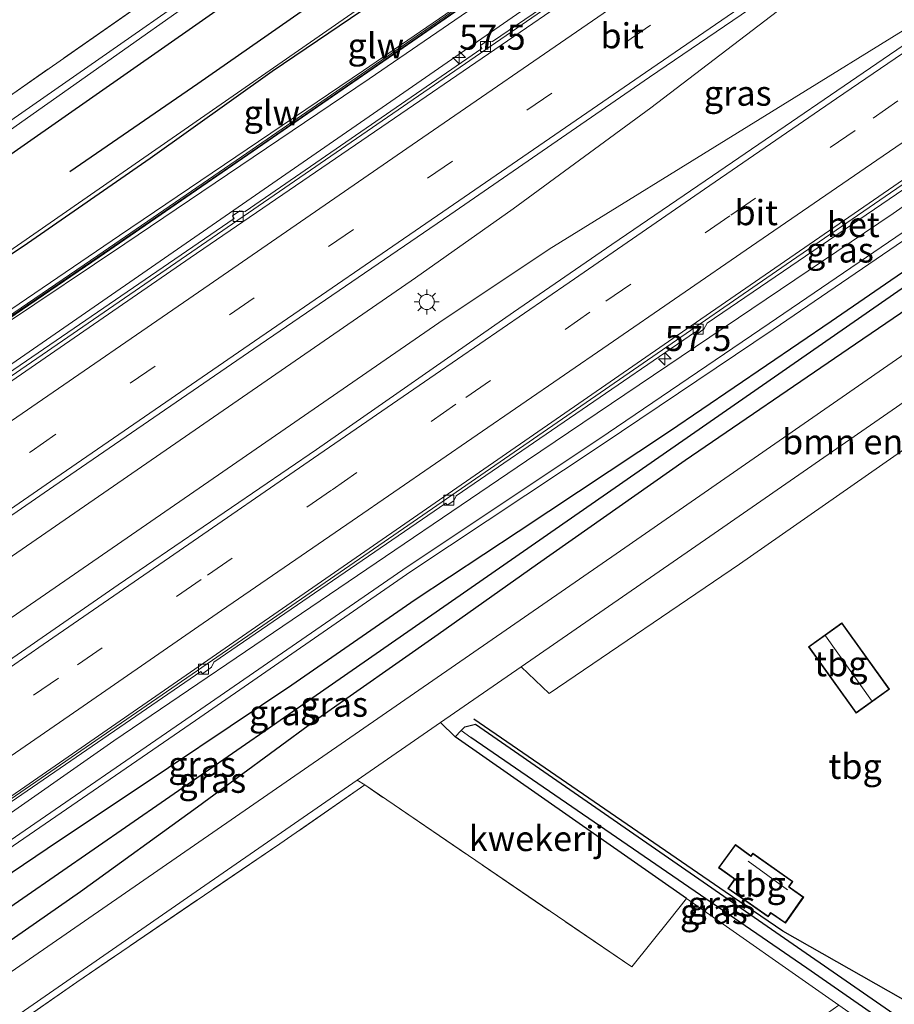
# Model space of a CAD drawing. Units: metres. Extents: x 109996 to 120000, y 393749 to 400001.
# Drawn here: x 115118 to 115205, y 395035 to 395133 of the extents above; entities that cross this region are included whole.
import ezdxf
from ezdxf.enums import TextEntityAlignment as Align

# ---------------------------------------------------------------- set-up
doc = ezdxf.new("R2010")
doc.units = ezdxf.units.M
doc.linetypes.add('IE-TERREINAFSCHEIDING', pattern=[10, 8, -2])
doc.linetypes.add('VW-3-9_STREEP', pattern=[12, 3, -9])
doc.layers.get('0').update_dxf_attribs({"lineweight": 25})
for name, color, linetype, lineweight in [('B-ME-AM-KILOMETR-S-B1', 7, 'Continuous', 18), ('B-ME-BV-GELEIDECONSTRUCTIE-GELEIDERAIL-L-B1', 213, 'BV-GELEIDERAIL', 18), ('B-ME-GR-BOMENSTRUIKEN-GV-B6', 93, 'Continuous', 18), ('B-ME-GW-KRUINLIJN-L-B1', 93, 'Continuous', 18), ('B-ME-GW-TEENLIJN-L-B1', 93, 'Continuous', 18), ('B-ME-IE-GRASLAND-GV-B6', 93, 'Continuous', 18), ('B-ME-IE-GRONDWERKLIJN-GROND_INGERICHT-GV-B6', 253, 'Continuous', 18), ('B-ME-IE-HULPGEOMETRIE-L-B1', 53, 'Continuous', 18), ('B-ME-IE-MEUBILAIR_WEGMEUBILAIR-LICHTMAST-S-B1', 8, 'Continuous', 18), ('B-ME-IE-TERREINAFSCHEIDING-RASTERHEKWERK-L-B1', 8, 'IE-TERREINAFSCHEIDING', 18), ('B-ME-KG-KADASTRAAL-DAKRAND-L-B1', 13, 'Continuous', 18), ('B-ME-KG-KADASTRAAL-NOKLIJN-L-B1', 13, 'Continuous', 18), ('B-ME-KW-GELUIDSWERING-GV-B6', 8, 'Continuous', 18), ('B-ME-KW-SCHERM-L-B1', 8, 'Continuous', 18), ('B-ME-OG-WATER-GV-B6', 153, 'Continuous', 18), ('B-ME-VH-VERH_SOORT-BETON-OVERIG-GV-B6', 8, 'IE-TERREINAFSCHEIDING-NATUURLIJK-HOUTWAL', 18), ('B-ME-VH-VERH_SOORT-BITUMEN-GV-B6', 8, 'IE-TERREINAFSCHEIDING-NATUURLIJK-HOUTWAL', 18), ('B-ME-VV-KOLK-S-B1', 8, 'Continuous', 18), ('B-ME-VW-MARKERING-39STREEP-015-L-B1', 255, 'VW-3-9_STREEP', 18), ('B-ME-VW-MARKERING-STREEP-015-L-B1', 7, 'Continuous', 18)]:
    doc.layers.add(name, color=color, linetype=linetype, lineweight=lineweight)
for name, color, linetype in [('B-ME-GR-BOMENRIJ-L-B1', 10, 'Continuous'), ('B-ME-GW-INSTEEKWATERGANG-L-B1', 10, 'Continuous'), ('B-ME-GW-WATERGANG-GREPPEL-L-B1', 10, 'Continuous')]:
    doc.layers.add(name, color=color, linetype=linetype)
doc.styles.add('NLCS-ISO', font='NLCS-ISO.TTF')
doc.linetypes.add('BV-GELEIDERAIL', pattern='A,10,-3,[108,NLCS.SHX,S=1,R=0,X=0,Y=0],-3', length=16)
doc.linetypes.add('IE-TERREINAFSCHEIDING-NATUURLIJK-HOUTWAL', pattern='A,7,-1.5,[67,NLCS.SHX,S=0.75,R=45,X=0,Y=0],-1.5,7,-1.5,[70,NLCS.SHX,S=0.75,R=0,X=0,Y=0],-1.5', length=20)

# ---------------------------------------------------------------- blocks, each defined once
blk = doc.blocks.new('hecto')
for p, q in [((0, 0.625), (-0.625, 0)), ((0, -0.625), (0, 0.625)), ((-0.625, 0), (0.625, 0)), ((0.625, 0), (0, -0.625))]:
    blk.add_line(p, q)
blk = doc.blocks.new('lantaarnpaal')
for p, q in [((0, 0.75), (0, 1.25)), ((-0.75, 0), (-1.25, 0)), ((-0.884, 0.884), (-0.53, 0.53)), ((0.53, 0.53), (0.884, 0.884)), ((0.75, 0), (1.25, 0)), ((-0.53, -0.53), (-0.884, -0.884)), ((0, -0.75), (0, -1.25)), ((0.53, -0.53), (0.884, -0.884))]:
    blk.add_line(p, q)
blk.add_circle((0, 0), 0.75)
blk = doc.blocks.new('kolk')
blk.add_lwpolyline([(-0.5, -0.5), (0.5, -0.5), (0.5, 0.5), (-0.5, 0.5)], close=True)

msp = doc.modelspace()

# ---------------------------------------------------------------- linework, layer by layer
at = {"layer": 'B-ME-BV-GELEIDECONSTRUCTIE-GELEIDERAIL-L-B1'}
for points in [[(115223.915, 395170.544, 6.301), (115175.51, 395137.44, 6.15), (115044.862, 395047.559, 5.713), (115027.614, 395035.554, 5.659)], [(115230.327, 395160.341, 6.441), (115214.247, 395149.381, 6.387), (115204.663, 395142.153, 6.344), (115180.68, 395123.825, 6.254), (115166.945, 395113.762, 6.168), (115157.22, 395106.888, 6.157), (115106.952, 395072.257, 6.025), (115057.002, 395037.752, 5.846), (115035.72, 395022.99, 5.8)], [(115236.063, 395151.213, 6.475), (115220.036, 395140.31, 6.428), (115210.337, 395134.323, 6.381), (115170.535, 395109.751, 6.168), (115159.532, 395102.407, 6.156), (115109.281, 395067.765, 6.022), (115060.542, 395034.005, 5.894), (115038.48, 395018.712, 5.808)], [(115046.538, 395006.223, 5.573), (115084.461, 395032.518, 5.72), (115117.336, 395055.298, 5.772), (115141.479, 395071.898, 5.771), (115165.64, 395088.575, 5.895), (115194.161, 395108.229, 6.051), (115218.329, 395124.825, 6.171), (115231.537, 395133.796, 6.142), (115242.333, 395141.235, 6.191)]]:
    msp.add_polyline3d(points, dxfattribs=at)
at = {"layer": 'B-ME-GR-BOMENRIJ-L-B1'}
for points in [[(115190.952, 395161.057, 5.956), (115178.701, 395152.319, 5.615), (115167.098, 395144.271, 5.63), (115155.256, 395135.812, 5.654), (115142.928, 395127.437, 5.638), (115130.76, 395118.773, 5.728), (115118.557, 395110.304, 5.846), (115106.326, 395102.119, 5.761)], [(115122.771, 395117.474, 5.551), (115135.526, 395126.269, 5.486), (115147.669, 395134.766, 5.33), (115159.725, 395143.401, 5.341), (115171.548, 395151.719, 5.263)], [(115219.798, 395023.965, 5.563), (115212.98, 395029.056, 5.539), (115207.05, 395034.292, 5.533), (115193.833, 395041.791, 5.602), (115188.075, 395045.731, 5.602), (115163.025, 395062.934, 5.602)]]:
    msp.add_polyline3d(points, dxfattribs=at)
at = {"layer": 'B-ME-GR-BOMENSTRUIKEN-GV-B6'}
msp.add_polyline3d([(115226.962, 395104.52, 5.457), (115220.266, 395099.832, 5.556), (115189.502, 395078.376, 5.433), (115170.546, 395065.467, 5.376), (115167.726, 395068.13, 5.523), (115186.545, 395081.134, 5.412), (115224.077, 395107.124, 5.439), (115225.648, 395106.007, 5.455), (115226.962, 395104.52, 5.457)], dxfattribs=at)
at = {"layer": 'B-ME-GW-INSTEEKWATERGANG-L-B1'}
for p, q in [((115161.164, 395061.169, 5.636), (115161.777, 395061.795, 5.593)), ((115184.226, 395045.041, 5.557), (115161.164, 395061.169, 5.636))]:
    msp.add_line(p, q, dxfattribs=at)
for points in [[(115104.734, 395250.639, 4.542), (115152.839, 395195.846, 4.86), (115179.455, 395165.126, 4.804), (115179.404, 395163.753, 4.764), (115177.73, 395162.126, 4.934), (115142.157, 395136.878, 5.274), (115104.805, 395110.792, 5.184), (115038.709, 395064.332, 5.184), (115018.207, 395050.134, 5.121)], [(115220.691, 395118.039, 5.613), (115211.173, 395111.149, 5.116), (115198.647, 395102.53, 5.043), (115182.529, 395091.579, 5.088), (115167.454, 395081.585, 5.117), (115157.167, 395074.818, 5.275), (115144.886, 395066.299, 5.272), (115132.602, 395058.061, 5.459), (115120.506, 395050.004, 5.49), (115106.514, 395040.562, 5.57), (115089.205, 395028.819, 5.624), (115066.481, 395012.855, 5.484), (115049.819, 395001.137, 5.402)], [(115052.872, 394996.405, 5.501), (115069.608, 395008.156, 5.484), (115092.468, 395023.902, 5.624), (115109.853, 395036.04, 5.57), (115123.813, 395045.743, 5.49), (115135.476, 395054.176, 5.459), (115147.133, 395062.757, 5.272), (115159.478, 395071.38, 5.275), (115169.36, 395078.413, 5.117), (115184.1, 395088.735, 5.088), (115200.343, 395099.831, 5.043), (115213.048, 395108.476, 5.116), (115221.69, 395114.556, 5.293), (115222.613, 395115.807, 5.436), (115222.493, 395116.618, 5.532), (115222.074, 395117.263, 5.53)], [(115161.777, 395061.795, 5.593), (115162.142, 395062.169, 5.567), (115163.187, 395062.423, 5.567), (115191.814, 395042.609, 5.466), (115213.615, 395027.509, 5.416), (115212.722, 395026.614, 5.44)]]:
    msp.add_polyline3d(points, dxfattribs=at)
at = {"layer": 'B-ME-GW-KRUINLIJN-L-B1'}
msp.add_line((115199.416, 395034.418, 5.505), (115184.226, 395045.041, 5.557), dxfattribs=at)
for points in [[(115025.066, 395039.504, 8.184), (115037.142, 395047.934, 8.092), (115061.9416, 395065.0802, 8.137), (115084.697, 395080.611, 8.249), (115104.2181, 395094.1931, 8.274), (115128.243, 395110.27, 8.339), (115152.581, 395126.733, 8.248), (115173.367, 395140.964, 8.358), (115192.749, 395154.227, 8.358), (115196.336, 395157.022, 8.411), (115198.124, 395159.206, 8.444), (115198.944, 395160.998, 8.459), (115199.416, 395162.831, 8.451), (115200.007, 395170.84, 8.493), (115199.829, 395173.641, 8.96)], [(115199.63, 395173.6613, 8.96), (115198.512, 395170.982, 8.58), (115197.846, 395163.056, 8.501), (115197.106, 395160.687, 8.468), (115195.243, 395157.937, 8.447), (115191.958, 395155.071, 8.501), (115172.763, 395141.753, 8.447), (115152.014, 395127.567, 8.385), (115127.716, 395111.107, 8.339), (115103.837, 395094.856, 8.274)], [(115048.371, 395003.382, 7.168), (115060.495, 395011.727, 7.182), (115080.503, 395025.578, 7.278), (115097.82, 395037.65, 7.28), (115116.824, 395050.827, 7.353), (115134.863, 395063.266, 7.362), (115156.387, 395078.112, 7.537), (115175.495, 395090.813, 7.465), (115192.462, 395102.341, 7.282), (115209.555, 395114.014, 7.383), (115221.799, 395122.314, 7.459), (115225.057, 395124.188, 7.531), (115226.492, 395124.247, 7.562), (115229.111, 395124.141, 7.636), (115232.027, 395123.701, 7.68), (115236.053, 395122.942, 7.698), (115239.618, 395122.434, 7.839), (115239.523, 395121.379, 7.91), (115236.829, 395121.742, 7.739)], [(115236.829, 395121.742, 7.739), (115232.016, 395122.136, 7.68), (115228.411, 395122.64, 7.641), (115224.896, 395122.724, 7.516), (115222.5, 395121.716, 7.372), (115219.032, 395119.797, 7.341), (115209.935, 395113.409, 7.383), (115192.868, 395101.731, 7.282), (115175.801, 395090.292, 7.465), (115156.755, 395077.63, 7.537), (115135.288, 395062.797, 7.362), (115117.114, 395050.295, 7.353), (115098.132, 395037.153, 7.28), (115080.75, 395025.083, 7.17), (115060.858, 395011.204, 7.162), (115048.69, 395002.886, 7.162)]]:
    msp.add_polyline3d(points, dxfattribs=at)
at = {"layer": 'B-ME-GW-TEENLIJN-L-B1'}
for points in [[(115027.068, 395036.4, 4.943), (115044.284, 395048.403, 4.972), (115094.81, 395083.029, 5.258), (115183.782, 395144.587, 5.401), (115200.048, 395155.594, 5.463), (115202.78, 395160.396, 5.393), (115203.889, 395167.797, 5.381), (115203.469, 395169.671, 5.47), (115204.873, 395170.032, 5.026), (115214.231, 395176.35, 5.116), (115215.108, 395177.159, 5.42), (115218.791, 395177.333, 5.362), (115219.509, 395177.554, 5.372)], [(115053.673, 395066.535, 5.387), (115101.032, 395098.756, 5.518), (115106.992, 395102.811, 5.534), (115148.383, 395131.503, 5.344), (115185.016, 395156.929, 5.134), (115193.89, 395165.364, 6.069), (115190.353, 395169.193, 5.989)], [(115047.33, 395004.995, 5.007), (115064.16, 395016.702, 5.088), (115127.14, 395060.766, 5.285), (115168.259, 395088.646, 5.497), (115204.825, 395113.293, 5.517), (115222.89, 395125.998, 5.544), (115226.378, 395127.171, 5.412), (115231.121, 395126.977, 5.3), (115237.586, 395125.987, 5.231), (115240.668, 395127.147, 5.351)]]:
    msp.add_polyline3d(points, dxfattribs=at)
at = {"layer": 'B-ME-GW-WATERGANG-GREPPEL-L-B1'}
for points in [[(115221.16, 395116.566, 4.474), (115142.969, 395062.264, 4.131), (115068.269, 395010.638, 3.752), (115051.303, 394998.836, 3.727)], [(115211.558, 395027.469, 4.93), (115196.214, 395038.102, 4.965), (115162.737, 395061.091, 4.953)]]:
    msp.add_polyline3d(points, dxfattribs=at)
at = {"layer": 'B-ME-IE-GRASLAND-GV-B6'}
for points in [[(115027.584, 395035.6, 4.947), (115027.068, 395036.4, 4.943), (115044.284, 395048.403, 4.972), (115094.81, 395083.029, 5.258), (115183.782, 395144.587, 5.401), (115200.048, 395155.594, 5.463), (115202.78, 395160.396, 5.393), (115203.889, 395167.797, 5.381), (115203.469, 395169.671, 5.47), (115204.873, 395170.032, 5.026), (115214.231, 395176.35, 5.116), (115215.108, 395177.159, 5.42), (115218.791, 395177.333, 5.362), (115219.509, 395177.554, 5.372), (115242.313, 395184.578, 5.679), (115306.484, 395227.812, 5.953)], [(115137.573, 395209.809, 3.911), (115162.078, 395181.507, 4.042), (115176.033, 395165.987, 4.034), (115177.183, 395164.696, 4.034), (115141.334, 395139.656, 4.034), (115098.973, 395110.12, 3.894), (115068.471, 395088.935, 3.764), (115025.575, 395058.972, 3.694), (115016.596, 395052.632, 3.846), (115015.195, 395054.804, 5.389), (115024.883, 395061.625, 5.434), (115066.952, 395091.121, 5.614), (115088.515, 395105.57, 5.5), (115097.604, 395111.66, 5.424), (115139.461, 395140.852, 5.384), (115174.275, 395164.867, 5.244), (115174.387, 395165.444, 5.234), (115173.684, 395166.392, 5.214), (115151.591, 395191.745, 5.134)], [(115018.207, 395050.134, 5.121), (115017.196, 395051.702, 3.846), (115026.313, 395057.9, 3.694), (115069.134, 395087.88, 3.764), (115099.431, 395109.391, 3.894), (115141.671, 395139.159, 3.994), (115177.62, 395164.248, 4.044), (115177.841, 395164.693, 4.004), (115176.622, 395166.366, 3.994), (115146.793, 395200.935, 4.007)], [(115041.2, 395057.97, 5.351), (115032.878, 395055.856, 5.327), (115020.35, 395046.814, 5.369), (115018.207, 395050.134, 5.121), (115038.709, 395064.332, 5.184), (115104.805, 395110.792, 5.184), (115142.157, 395136.878, 5.274), (115177.73, 395162.126, 4.934), (115179.404, 395163.753, 4.764), (115179.455, 395165.126, 4.804), (115152.839, 395195.846, 4.86)], [(115152.839, 395195.846, 4.86), (115179.455, 395165.126, 4.804), (115179.404, 395163.753, 4.764), (115177.73, 395162.126, 4.934), (115142.157, 395136.878, 5.274), (115104.805, 395110.792, 5.184), (115038.709, 395064.332, 5.184), (115018.207, 395050.134, 5.121)], [(115242.313, 395184.578, 5.679), (115219.509, 395177.554, 5.372), (115218.791, 395177.333, 5.362), (115215.108, 395177.159, 5.42), (115214.231, 395176.35, 5.116), (115204.873, 395170.032, 5.026), (115203.469, 395169.671, 5.47), (115203.889, 395167.797, 5.381), (115202.78, 395160.396, 5.393), (115200.048, 395155.594, 5.463), (115183.782, 395144.587, 5.401), (115094.81, 395083.029, 5.258), (115044.284, 395048.403, 4.972)], [(115170.372, 395183.092, 4.881), (115174.322, 395179.56, 4.991), (115178.813, 395173.446, 4.889), (115183.45, 395168.548, 5.031), (115185.007, 395167.688, 5.19), (115185.999, 395167.728, 5.282), (115187.158, 395168.087, 5.399), (115188.259, 395168.434, 5.471), (115190.353, 395169.193, 5.989), (115193.89, 395165.364, 6.069), (115185.016, 395156.929, 5.134), (115148.383, 395131.503, 5.344), (115106.992, 395102.811, 5.534), (115101.032, 395098.756, 5.518), (115098.611, 395100.61, 5.429), (115097.821, 395100.525, 5.428), (115096.371, 395099.7, 5.428), (115075.334, 395084.835, 5.452), (115052.808, 395068.635, 5.42), (115053.673, 395066.535, 5.387), (115045.439, 395060.933, 5.364), (115041.2, 395057.97, 5.351)], [(115106.992, 395102.811, 5.534), (115148.383, 395131.503, 5.344), (115185.016, 395156.929, 5.134), (115193.89, 395165.364, 6.069), (115190.353, 395169.193, 5.989), (115193.777, 395169.701, 6.997), (115197.017, 395170.742, 8.176), (115197.402, 395172.022, 8.513), (115197.164, 395173.366, 8.983), (115196.032, 395176.613, 9.686), (115193.625, 395180.099, 9.947), (115191.568, 395183.199, 10.277)], [(115040.21, 395016.031, 5.079), (115033.938, 395025.753, 5.122), (115042.263, 395031.606, 5.094), (115062.03, 395045.219, 5.113), (115081.661, 395058.81, 5.183), (115101.374, 395072.476, 5.239), (115121.153, 395086.139, 5.29), (115141.096, 395099.818, 5.415), (115160.643, 395113.163, 5.434), (115180.531, 395126.895, 5.516), (115200.357, 395140.415, 5.597), (115212.516, 395148.748, 5.636), (115230.069, 395160.751, 5.675), (115239.878, 395167.458, 5.696), (115259.683, 395180.942, 5.776)], [(115199.63, 395173.6613, 8.96), (115198.8141, 395165.6514, 8.668), (115198.213, 395162.738, 8.693), (115197.0672, 395159.9731, 8.669), (115194.5586, 395156.859, 8.672), (115186.4352, 395151.0918, 8.629), (115156.8455, 395130.6346, 8.459), (115140.3897, 395119.3158, 8.485), (115125.56, 395109.124, 8.36), (115107.4189, 395096.7549, 8.355), (115073.4035, 395073.2817, 8.23), (115025.0294, 395040.0076, 8.079)], [(115025.143, 395039.843, 8.079), (115073.517, 395073.117, 8.23), (115107.532, 395096.59, 8.355), (115125.673, 395108.959, 8.36), (115140.503, 395119.151, 8.485), (115156.959, 395130.47, 8.459), (115186.55, 395150.928, 8.629), (115194.697, 395156.712, 8.672), (115197.241, 395159.87, 8.669), (115198.405, 395162.679, 8.693), (115199.012, 395165.621, 8.668), (115199.829, 395173.641, 8.96)], [(115036.626, 395048.821, 8.092), (115061.41, 395065.782, 8.137), (115084.142, 395081.495, 8.249), (115103.837, 395094.856, 8.274), (115127.716, 395111.107, 8.339), (115152.014, 395127.567, 8.385), (115172.763, 395141.753, 8.447), (115191.958, 395155.071, 8.501), (115195.243, 395157.937, 8.447), (115197.106, 395160.687, 8.468), (115197.846, 395163.056, 8.501), (115198.512, 395170.982, 8.58), (115199.63, 395173.6613, 8.96)], [(115199.829, 395173.641, 8.96), (115200.007, 395170.84, 8.493), (115199.416, 395162.831, 8.451), (115198.944, 395160.998, 8.459), (115198.124, 395159.206, 8.444), (115196.336, 395157.022, 8.411), (115192.749, 395154.227, 8.358), (115173.367, 395140.964, 8.358), (115152.581, 395126.733, 8.248), (115128.243, 395110.27, 8.339), (115104.2181, 395094.1931, 8.274), (115084.697, 395080.611, 8.249), (115061.9416, 395065.0802, 8.137), (115037.142, 395047.934, 8.092)], [(115104.2181, 395094.1931, 8.274), (115128.243, 395110.27, 8.339), (115152.581, 395126.733, 8.248), (115173.367, 395140.964, 8.358), (115192.749, 395154.227, 8.358), (115196.336, 395157.022, 8.411), (115198.124, 395159.206, 8.444), (115198.944, 395160.998, 8.459), (115199.416, 395162.831, 8.451), (115200.007, 395170.84, 8.493), (115199.829, 395173.641, 8.96), (115199.63, 395173.6613, 8.96), (115198.512, 395170.982, 8.58), (115197.846, 395163.056, 8.501), (115197.106, 395160.687, 8.468), (115195.243, 395157.937, 8.447), (115191.958, 395155.071, 8.501), (115172.763, 395141.753, 8.447), (115152.014, 395127.567, 8.385), (115127.716, 395111.107, 8.339), (115103.837, 395094.856, 8.274)], [(115265.744, 395171.034, 5.824), (115246.242, 395157.653, 5.648), (115236.289, 395150.854, 5.583), (115226.063, 395143.868, 5.516), (115206.448, 395130.459, 5.581), (115186.817, 395117.041, 5.472), (115176.783, 395110.215, 5.417), (115166.979, 395103.471, 5.422), (115147.332, 395089.804, 5.402), (115127.568, 395076.322, 5.303), (115107.845, 395062.672, 5.253), (115088.092, 395049.069, 5.207), (115068.54, 395035.527, 5.113), (115048.805, 395021.827, 5.09), (115040.21, 395016.031, 5.079)], [(115187.546, 395145.898, 5.463), (115164.879, 395130.428, 5.424), (115164.301, 395130.487, 5.405), (115163.684, 395130.032, 5.405), (115163.838, 395129.752, 5.405), (115140.228, 395113.519, 5.339), (115139.69, 395113.569, 5.339), (115138.976, 395113.06, 5.339), (115139.129, 395112.805, 5.339), (115114.833, 395096.162, 5.239)], [(115112.01, 395051.333, 5.062), (115135.831, 395067.68, 5.119), (115135.998, 395067.446, 5.119), (115136.882, 395068.11, 5.119), (115137.115, 395068.609, 5.119), (115160.231, 395084.452, 5.246), (115160.372, 395084.257, 5.246), (115161.026, 395084.662, 5.246), (115161.258, 395085.161, 5.246), (115185.109, 395101.517, 5.246), (115185.298, 395101.308, 5.246), (115185.959, 395101.793, 5.246), (115186.282, 395102.361, 5.246), (115209.72, 395118.355, 5.316), (115209.886, 395118.125, 5.316), (115210.582, 395118.691, 5.316), (115210.742, 395119.184, 5.316), (115234.772, 395135.935, 5.386)], [(115250.864, 395134.211, 5.267), (115247.993, 395132.23, 5.267), (115241.406, 395127.684, 5.267), (115240.668, 395127.147, 5.351), (115237.586, 395125.987, 5.231), (115231.121, 395126.977, 5.3), (115226.378, 395127.171, 5.412), (115222.89, 395125.998, 5.544), (115204.825, 395113.293, 5.517), (115168.259, 395088.646, 5.497), (115127.14, 395060.766, 5.285), (115064.16, 395016.702, 5.088)], [(115064.16, 395016.702, 5.088), (115127.14, 395060.766, 5.285), (115168.259, 395088.646, 5.497), (115204.825, 395113.293, 5.517), (115222.89, 395125.998, 5.544)], [(115054.156, 394994.415, 5.671), (115052.872, 394996.405, 5.501), (115069.608, 395008.156, 5.484), (115092.468, 395023.902, 5.624), (115109.853, 395036.04, 5.57), (115123.813, 395045.743, 5.49), (115135.476, 395054.176, 5.459), (115147.133, 395062.757, 5.272), (115159.478, 395071.38, 5.275), (115169.36, 395078.413, 5.117), (115184.1, 395088.735, 5.088), (115200.343, 395099.831, 5.043), (115213.048, 395108.476, 5.116), (115221.69, 395114.556, 5.293), (115222.613, 395115.807, 5.436), (115222.493, 395116.618, 5.532), (115222.074, 395117.263, 5.53), (115221.854, 395117.601, 5.529), (115220.691, 395118.039, 5.613), (115223.562, 395119.762, 5.806), (115228.542, 395120.443, 5.906), (115234.42, 395119.472, 6.138), (115240.472, 395112.245, 6.223), (115250.872, 395101.519, 6.381)], [(115051.303, 394998.836, 3.727), (115049.819, 395001.137, 5.402), (115066.481, 395012.855, 5.484), (115089.205, 395028.819, 5.624), (115106.514, 395040.562, 5.57), (115120.506, 395050.004, 5.49), (115132.602, 395058.061, 5.459), (115144.886, 395066.299, 5.272), (115157.167, 395074.818, 5.275), (115167.454, 395081.585, 5.117), (115182.529, 395091.579, 5.088), (115198.647, 395102.53, 5.043), (115211.173, 395111.149, 5.116), (115220.691, 395118.039, 5.613), (115221.854, 395117.601, 5.529), (115222.074, 395117.263, 5.53), (115221.16, 395116.566, 4.474), (115142.969, 395062.264, 4.131), (115068.269, 395010.638, 3.752), (115051.303, 394998.836, 3.727)], [(115052.872, 394996.405, 5.501), (115051.303, 394998.836, 3.727), (115068.269, 395010.638, 3.752), (115142.969, 395062.264, 4.131), (115221.16, 395116.566, 4.474), (115222.074, 395117.263, 5.53), (115222.493, 395116.618, 5.532), (115222.613, 395115.807, 5.436), (115221.69, 395114.556, 5.293), (115213.048, 395108.476, 5.116), (115200.343, 395099.831, 5.043), (115184.1, 395088.735, 5.088), (115169.36, 395078.413, 5.117), (115159.478, 395071.38, 5.275), (115147.133, 395062.757, 5.272), (115135.476, 395054.176, 5.459), (115123.813, 395045.743, 5.49), (115109.853, 395036.04, 5.57), (115092.468, 395023.902, 5.624), (115069.608, 395008.156, 5.484), (115052.872, 394996.405, 5.501)], [(115209.555, 395114.014, 7.383), (115192.462, 395102.341, 7.282), (115175.495, 395090.813, 7.465), (115156.387, 395078.112, 7.537), (115134.863, 395063.266, 7.362), (115116.824, 395050.827, 7.353)], [(115116.824, 395050.827, 7.353), (115134.863, 395063.266, 7.362), (115156.387, 395078.112, 7.537), (115175.495, 395090.813, 7.465), (115192.462, 395102.341, 7.282), (115209.555, 395114.014, 7.383)], [(115117.114, 395050.295, 7.353), (115135.288, 395062.797, 7.362), (115156.755, 395077.63, 7.537), (115175.801, 395090.292, 7.465), (115192.868, 395101.731, 7.282), (115209.935, 395113.409, 7.383)], [(115209.935, 395113.409, 7.383), (115192.868, 395101.731, 7.282), (115175.801, 395090.292, 7.465), (115156.755, 395077.63, 7.537), (115135.288, 395062.797, 7.362), (115117.114, 395050.295, 7.353)], [(115249.472, 395093.745, 5.924), (115247.413, 395097.109, 5.922), (115244.854, 395102.234, 5.839), (115242.161, 395107.253, 5.919), (115238.543, 395110.588, 5.843), (115234.651, 395112.149, 5.791), (115229.077, 395112.747, 5.659), (115224.416, 395111.688, 5.524), (115221.335, 395110.125, 5.486), (115209.703, 395101.926, 5.412), (115177.213, 395079.382, 5.331), (115110.008, 395033.011, 5.964), (115070.943, 395006.101, 5.86), (115054.156, 394994.415, 5.671)], [(115211.173, 395111.149, 5.116), (115198.647, 395102.53, 5.043), (115182.529, 395091.579, 5.088), (115167.454, 395081.585, 5.117), (115157.167, 395074.818, 5.275), (115144.886, 395066.299, 5.272), (115132.602, 395058.061, 5.459), (115120.506, 395050.004, 5.49), (115106.514, 395040.562, 5.57)], [(115199.416, 395034.418, 5.505), (115184.226, 395045.041, 5.557), (115161.164, 395061.169, 5.636), (115161.777, 395061.795, 5.593), (115162.737, 395061.091, 4.953), (115196.214, 395038.102, 4.965), (115211.558, 395027.469, 4.93), (115212.722, 395026.614, 5.44), (115211.84, 395025.73, 5.463), (115199.416, 395034.418, 5.505)], [(115212.722, 395026.614, 5.44), (115211.558, 395027.469, 4.93), (115196.214, 395038.102, 4.965), (115162.737, 395061.091, 4.953), (115161.777, 395061.795, 5.593), (115162.142, 395062.169, 5.567), (115163.187, 395062.423, 5.567), (115191.814, 395042.609, 5.466), (115213.615, 395027.509, 5.416), (115212.722, 395026.614, 5.44)], [(115056.784, 394990.342, 5.748), (115056.366, 394990.989, 5.754), (115073.151, 395002.662, 5.879), (115135.345, 395045.754, 5.945), (115151.399, 395056.848, 5.698), (115152.148, 395056.373, 5.675), (115143.701, 395050.501, 5.751), (115123.446, 395036.732, 5.94), (115103.57, 395022.877, 5.998), (115083.588, 395009.021, 5.925), (115056.784, 394990.342, 5.748)]]:
    msp.add_polyline3d(points, dxfattribs=at)
at = {"layer": 'B-ME-IE-GRONDWERKLIJN-GROND_INGERICHT-GV-B6'}
for points in [[(115027.655, 395243.892, 4.594), (115070.687, 395250.788, 4.69), (115095.069, 395254.393, 4.668), (115096.414, 395254.592, 4.667), (115101.274, 395249.057, 4.708), (115151.591, 395191.745, 5.134), (115173.684, 395166.392, 5.214), (115174.387, 395165.444, 5.234), (115174.275, 395164.867, 5.244), (115139.461, 395140.852, 5.384), (115097.604, 395111.66, 5.424), (115088.515, 395105.57, 5.5), (115066.952, 395091.121, 5.614), (115024.883, 395061.625, 5.434), (115015.195, 395054.804, 5.389), (114943.014, 395166.682, 4.281), (115034.86, 395232.447, 4.76), (115027.655, 395243.892, 4.594)], [(115249.934, 395078.54, 5.497), (115274.047, 395051.915, 5.798), (115219.181, 395022.46, 5.559), (115213.353, 395025.814, 5.547), (115211.84, 395025.73, 5.463), (115212.722, 395026.614, 5.44), (115213.615, 395027.509, 5.416), (115191.814, 395042.609, 5.466), (115163.187, 395062.423, 5.567), (115162.142, 395062.169, 5.567), (115161.777, 395061.795, 5.593), (115161.164, 395061.169, 5.636), (115159.69, 395062.577, 5.571), (115167.726, 395068.13, 5.523), (115170.546, 395065.467, 5.376), (115189.502, 395078.376, 5.433), (115220.266, 395099.832, 5.556), (115226.962, 395104.52, 5.457), (115249.934, 395078.54, 5.497)], [(115196.363, 395070.136, 5.462), (115201.127, 395063.505, 5.355), (115204.461, 395065.9, 5.355), (115199.697, 395072.531, 5.462), (115196.363, 395070.136, 5.462)], [(115184.226, 395045.041, 5.557), (115182.543, 395042.956, 5.661), (115178.757, 395038.238, 5.54), (115152.148, 395056.373, 5.675), (115151.399, 395056.848, 5.698), (115159.69, 395062.577, 5.571), (115161.164, 395061.169, 5.636), (115184.226, 395045.041, 5.557)], [(115081.121, 394952.621, 5.267), (115056.784, 394990.342, 5.748), (115083.588, 395009.021, 5.925), (115103.57, 395022.877, 5.998), (115123.446, 395036.732, 5.94), (115143.701, 395050.501, 5.751), (115152.148, 395056.373, 5.675), (115178.757, 395038.238, 5.54), (115182.543, 395042.956, 5.661), (115184.226, 395045.041, 5.557), (115199.416, 395034.418, 5.505), (115194.32, 395030.842, 5.427), (115184.269, 395023.94, 5.406), (115169.359, 395013.683, 5.624), (115144.631, 394996.67, 5.627), (115119.694, 394979.267, 5.627), (115094.79, 394962.121, 5.427), (115081.121, 394952.621, 5.267)], [(115188.349, 395046.035, 5.379), (115192.356, 395043.223, 5.379), (115192.619, 395043.598, 5.379), (115192.736, 395043.517, 5.379), (115194.081, 395042.581, 5.379), (115195.898, 395045.195, 5.379), (115194.587, 395046.127, 5.379), (115194.458, 395046.219, 5.379), (115194.831, 395046.749, 5.379), (115190.823, 395049.561, 5.379), (115190.638, 395049.298, 5.379), (115190.514, 395049.389, 5.379), (115189.1, 395050.431, 5.379), (115187.398, 395048.122, 5.379), (115188.882, 395047.078, 5.379), (115189.015, 395046.984, 5.379), (115188.349, 395046.035, 5.379)]]:
    msp.add_polyline3d(points, dxfattribs=at)
at = {"layer": 'B-ME-IE-HULPGEOMETRIE-L-B1'}
msp.add_line((115162.737, 395061.091, 4.953), (115161.777, 395061.795, 5.593), dxfattribs=at)
at = {"layer": 'B-ME-IE-TERREINAFSCHEIDING-RASTERHEKWERK-L-B1'}
for points in [[(115015.195, 395054.804, 5.389), (115024.883, 395061.625, 5.434), (115066.952, 395091.121, 5.614), (115088.515, 395105.57, 5.5), (115097.604, 395111.66, 5.424), (115139.461, 395140.852, 5.384), (115174.275, 395164.867, 5.244), (115174.387, 395165.444, 5.234), (115173.684, 395166.392, 5.214)], [(115184.226, 395045.041, 5.557), (115182.543, 395042.956, 5.661), (115178.757, 395038.238, 5.54), (115152.148, 395056.373, 5.675), (115143.701, 395050.501, 5.751), (115123.446, 395036.732, 5.94), (115103.57, 395022.877, 5.998), (115083.588, 395009.021, 5.925), (115056.784, 394990.342, 5.748)]]:
    msp.add_polyline3d(points, dxfattribs=at)
at = {"layer": 'B-ME-KG-KADASTRAAL-DAKRAND-L-B1'}
for points in [[(115201.139, 395063.575, 5.635), (115196.433, 395070.125, 5.635), (115199.686, 395072.461, 5.635), (115204.391, 395065.911, 5.635), (115201.139, 395063.575, 5.635)], [(115188.418, 395046.047, 7.801), (115192.344, 395043.292, 7.801), (115192.606, 395043.667, 7.801), (115192.764, 395043.558, 7.675), (115194.068, 395042.651, 7.309), (115195.829, 395045.183, 7.365), (115194.558, 395046.087, 7.678), (115194.389, 395046.207, 7.891), (115194.761, 395046.737, 7.891), (115190.835, 395049.491, 7.891), (115190.65, 395049.227, 7.891), (115190.484, 395049.349, 7.532), (115189.111, 395050.361, 7.378), (115187.469, 395048.133, 7.506), (115188.911, 395047.119, 7.545), (115189.084, 395046.996, 7.801), (115188.418, 395046.047, 7.801)]]:
    msp.add_polyline3d(points, dxfattribs=at)
at = {"layer": 'B-ME-KG-KADASTRAAL-NOKLIJN-L-B1'}
for p, q in [((115202.653, 395064.794, 7.628), (115198.089, 395071.23, 7.706)), ((115194.29, 395045.924, 8.582), (115190.35, 395048.785, 8.7))]:
    msp.add_line(p, q, dxfattribs=at)
at = {"layer": 'B-ME-KW-GELUIDSWERING-GV-B6'}
for points in [[(115025.0294, 395040.0076, 8.079), (115073.4035, 395073.2817, 8.23), (115107.4189, 395096.7549, 8.355), (115125.56, 395109.124, 8.36), (115140.3897, 395119.3158, 8.485), (115156.8455, 395130.6346, 8.459), (115186.4352, 395151.0918, 8.629), (115194.5586, 395156.859, 8.672), (115197.0672, 395159.9731, 8.669), (115198.213, 395162.738, 8.693), (115198.8141, 395165.6514, 8.668), (115199.63, 395173.6613, 8.96), (115199.829, 395173.641, 8.96)], [(115199.829, 395173.641, 8.96), (115199.012, 395165.621, 8.668), (115198.405, 395162.679, 8.693), (115197.241, 395159.87, 8.669), (115194.697, 395156.712, 8.672), (115186.55, 395150.928, 8.629), (115156.959, 395130.47, 8.459), (115140.503, 395119.151, 8.485), (115125.673, 395108.959, 8.36), (115107.532, 395096.59, 8.355), (115073.517, 395073.117, 8.23), (115025.143, 395039.843, 8.079)]]:
    msp.add_polyline3d(points, dxfattribs=at)
at = {"layer": 'B-ME-KW-SCHERM-L-B1'}
msp.add_polyline3d([(115199.749, 395173.563, 10.517), (115198.942, 395165.665, 10.531), (115198.354, 395162.761, 10.531), (115197.169, 395159.937, 10.514), (115194.649, 395156.7995, 10.546), (115191.4325, 395154.5045, 10.527), (115186.4722, 395151.0004, 10.429), (115156.934, 395130.539, 10.408), (115140.471, 395119.19, 10.312), (115125.565, 395108.967, 10.184), (115110.8338, 395098.9515, 10.268), (115066.816, 395068.594, 10.053), (115024.913, 395039.7563, 9.8884)], dxfattribs=at)
at = {"layer": 'B-ME-OG-WATER-GV-B6'}
msp.add_polyline3d([(115017.196, 395051.702, 3.846), (115016.596, 395052.632, 3.846), (115025.575, 395058.972, 3.694), (115068.471, 395088.935, 3.764), (115098.973, 395110.12, 3.894), (115141.334, 395139.656, 4.034), (115177.183, 395164.696, 4.034), (115176.033, 395165.987, 4.034), (115162.078, 395181.507, 4.042), (115137.573, 395209.809, 3.911), (115104.915, 395246.851, 3.876), (115103.258, 395248.821, 3.855), (115104.224, 395249.424, 3.86), (115107.186, 395245.987, 3.891), (115146.793, 395200.935, 4.007), (115176.622, 395166.366, 3.994), (115177.841, 395164.693, 4.004), (115177.62, 395164.248, 4.044), (115141.671, 395139.159, 3.994), (115099.431, 395109.391, 3.894), (115069.134, 395087.88, 3.764), (115026.313, 395057.9, 3.694), (115017.196, 395051.702, 3.846)], dxfattribs=at)
at = {"layer": 'B-ME-VH-VERH_SOORT-BETON-OVERIG-GV-B6'}
for points in [[(115251.685, 395188.82, 5.508), (115233.687, 395176.557, 5.403), (115224.203, 395170.085, 5.364), (115208.837, 395159.6, 5.3), (115194.075, 395149.521, 5.251), (115174.495, 395136.091, 5.205), (115154.475, 395122.363, 5.125), (115134.751, 395108.886, 5.063), (115115.004, 395095.308, 5.067), (115094.952, 395081.495, 4.995), (115075.248, 395067.813, 4.933), (115055.657, 395054.333, 4.882), (115045.655, 395047.42, 4.921), (115027.957, 395035.024, 4.828)], [(115046.663, 395006.028, 4.882), (115046.267, 395006.644, 4.848), (115063.503, 395018.329, 4.879), (115085.998, 395033.88, 4.946), (115111.232, 395051.324, 4.98), (115136.08, 395068.502, 5.083), (115160.893, 395085.682, 5.168), (115184.7, 395102.1, 5.219), (115209.253, 395119.048, 5.316), (115227.607, 395131.655, 5.361), (115242.108, 395141.595, 5.392), (115247.357, 395145.193, 5.404), (115257.151, 395151.844, 5.496)], [(115114.833, 395096.162, 5.239), (115139.129, 395112.805, 5.339), (115138.976, 395113.06, 5.339), (115139.69, 395113.569, 5.339), (115140.228, 395113.519, 5.339), (115163.838, 395129.752, 5.405), (115163.684, 395130.032, 5.405), (115164.301, 395130.487, 5.405), (115164.879, 395130.428, 5.424), (115187.546, 395145.898, 5.463)], [(115234.772, 395135.935, 5.386), (115210.742, 395119.184, 5.316), (115210.582, 395118.691, 5.316), (115209.886, 395118.125, 5.316), (115209.72, 395118.355, 5.316), (115186.282, 395102.361, 5.246), (115185.959, 395101.793, 5.246), (115185.298, 395101.308, 5.246), (115185.109, 395101.517, 5.246), (115161.258, 395085.161, 5.246), (115161.026, 395084.662, 5.246), (115160.372, 395084.257, 5.246), (115160.231, 395084.452, 5.246), (115137.115, 395068.609, 5.119), (115136.882, 395068.11, 5.119), (115135.998, 395067.446, 5.119), (115135.831, 395067.68, 5.119), (115112.01, 395051.333, 5.062)]]:
    msp.add_polyline3d(points, dxfattribs=at)
at = {"layer": 'B-ME-VH-VERH_SOORT-BITUMEN-GV-B6'}
for points in [[(115033.938, 395025.753, 5.122), (115033.592, 395026.288, 5.061), (115031.632, 395029.327, 5.037), (115029.656, 395032.389, 4.879), (115027.957, 395035.024, 4.828), (115045.655, 395047.42, 4.921), (115055.657, 395054.333, 4.882), (115075.248, 395067.813, 4.933), (115094.952, 395081.495, 4.995), (115115.004, 395095.308, 5.067), (115134.751, 395108.886, 5.063), (115154.475, 395122.363, 5.125), (115174.495, 395136.091, 5.205), (115194.075, 395149.521, 5.251), (115208.837, 395159.6, 5.3), (115224.203, 395170.085, 5.364), (115233.687, 395176.557, 5.403), (115251.685, 395188.82, 5.508)], [(115259.683, 395180.942, 5.776), (115239.878, 395167.458, 5.696), (115230.069, 395160.751, 5.675), (115212.516, 395148.748, 5.636), (115200.357, 395140.415, 5.597), (115180.531, 395126.895, 5.516), (115160.643, 395113.163, 5.434), (115141.096, 395099.818, 5.415), (115121.153, 395086.139, 5.29), (115101.374, 395072.476, 5.239), (115081.661, 395058.81, 5.183), (115062.03, 395045.219, 5.113), (115042.263, 395031.606, 5.094), (115033.938, 395025.753, 5.122)], [(115046.267, 395006.644, 4.848), (115040.21, 395016.031, 5.079), (115048.805, 395021.827, 5.09), (115068.54, 395035.527, 5.113), (115088.092, 395049.069, 5.207), (115107.845, 395062.672, 5.253), (115127.568, 395076.322, 5.303), (115147.332, 395089.804, 5.402), (115166.979, 395103.471, 5.422), (115176.783, 395110.215, 5.417), (115186.817, 395117.041, 5.472), (115206.448, 395130.459, 5.581), (115226.063, 395143.868, 5.516), (115236.289, 395150.854, 5.583), (115246.242, 395157.653, 5.648), (115265.744, 395171.034, 5.824)], [(115257.151, 395151.844, 5.496), (115247.357, 395145.193, 5.404), (115242.108, 395141.595, 5.392), (115227.607, 395131.655, 5.361), (115209.253, 395119.048, 5.316), (115184.7, 395102.1, 5.219), (115160.893, 395085.682, 5.168), (115136.08, 395068.502, 5.083), (115111.232, 395051.324, 4.98), (115085.998, 395033.88, 4.946), (115063.503, 395018.329, 4.879), (115046.267, 395006.644, 4.848)], [(115056.366, 394990.989, 5.754), (115054.156, 394994.415, 5.671), (115070.943, 395006.101, 5.86), (115110.008, 395033.011, 5.964), (115177.213, 395079.382, 5.331), (115209.703, 395101.926, 5.412), (115221.335, 395110.125, 5.486), (115224.416, 395111.688, 5.524), (115229.077, 395112.747, 5.659), (115234.651, 395112.149, 5.791), (115238.543, 395110.588, 5.843), (115242.161, 395107.253, 5.919), (115244.854, 395102.234, 5.839), (115247.413, 395097.109, 5.922), (115249.472, 395093.745, 5.924)], [(115270.62, 395065.326, 5.915), (115248.328, 395089.366, 5.86), (115244.54, 395093.858, 5.838), (115241.166, 395100.82, 5.737), (115239.026, 395104.781, 5.678), (115235.297, 395107.419, 5.586), (115230.883, 395108.646, 5.609), (115227.167, 395108.444, 5.497), (115224.077, 395107.124, 5.439), (115186.545, 395081.134, 5.412), (115167.726, 395068.13, 5.523), (115159.69, 395062.577, 5.571), (115151.399, 395056.848, 5.698), (115135.345, 395045.754, 5.945), (115073.151, 395002.662, 5.879), (115056.366, 394990.989, 5.754)]]:
    msp.add_polyline3d(points, dxfattribs=at)
at = {"layer": 'B-ME-VW-MARKERING-39STREEP-015-L-B1'}
for points in [[(115346.955, 395220.9053, 5.8919), (115333.718, 395211.956, 5.877), (115320.476, 395203.027, 5.828), (115308.027, 395194.567, 5.783), (115294.261, 395185.267, 5.785), (115281.329, 395176.447, 5.725), (115265.186, 395165.491, 5.71), (115252.662, 395156.946, 5.662), (115240.84, 395148.901, 5.607), (115228.399, 395140.36, 5.573), (115215.17, 395131.309, 5.524), (115201.023, 395121.586, 5.496), (115188.543, 395113.068, 5.475), (115174.589, 395103.459, 5.426), (115161.24, 395094.296, 5.367), (115148.843, 395085.75, 5.348), (115135.862, 395076.837, 5.265), (115121.624, 395067.014, 5.238), (115109.119, 395058.408, 5.203), (115094.587, 395048.341, 5.163), (115083.617, 395040.773, 5.129), (115072.265, 395032.891, 5.1), (115059.341, 395023.961, 5.06), (115042.5925, 395012.3386, 5.001)], [(115031.632, 395029.327, 5.037), (115039.883, 395035.087, 4.969), (115059.572, 395048.758, 5.08), (115079.318, 395062.336, 5.154), (115098.978, 395075.88, 5.218), (115118.891, 395089.606, 5.236), (115138.668, 395103.204, 5.345), (115158.411, 395116.822, 5.386), (115178.162, 395130.36, 5.434), (115197.918, 395143.922, 5.514), (115210.351, 395152.406, 5.5), (115227.641, 395164.246, 5.545), (115227.803, 395164.356, 5.547)]]:
    msp.add_polyline3d(points, dxfattribs=at)
at = {"layer": 'B-ME-VW-MARKERING-STREEP-015-L-B1'}
for points in [[(115044.5962, 395009.2334, 4.928), (115061.608, 395021.043, 4.963), (115074.619, 395030.039, 5.013), (115085.796, 395037.789, 5.043), (115096.656, 395045.256, 5.07), (115111.085, 395055.273, 5.104), (115124.089, 395064.208, 5.164), (115137.872, 395073.733, 5.185), (115150.886, 395082.683, 5.246), (115163.355, 395091.25, 5.288), (115176.419, 395100.225, 5.333), (115190.683, 395110.043, 5.388), (115203.193, 395118.601, 5.41), (115217.516, 395128.425, 5.434), (115230.12, 395137.043, 5.464), (115243.331, 395146.086, 5.524), (115254.533, 395153.733, 5.569), (115267.229, 395162.404, 5.601), (115283.452, 395173.42, 5.657), (115296.603, 395182.361, 5.692), (115310.099, 395191.505, 5.701), (115322.729, 395200.066, 5.73), (115335.801, 395208.905, 5.775), (115348.8599, 395217.7229, 5.773)], [(115225.898, 395167.387, 5.475), (115225.404, 395167.046, 5.473), (115208.255, 395155.36, 5.356), (115195.795, 395146.816, 5.353), (115176.459, 395133.583, 5.317), (115156.331, 395119.787, 5.212), (115136.635, 395106.197, 5.254), (115116.945, 395092.632, 5.115), (115096.997, 395078.928, 5.102), (115077.227, 395065.249, 5.055), (115057.496, 395051.681, 4.96), (115037.835, 395038.07, 4.927), (115029.656, 395032.389, 4.879)], [(115229.745, 395161.268, 5.64), (115212.425, 395149.471, 5.674), (115199.999, 395141.013, 5.541), (115180.144, 395127.367, 5.458), (115160.45, 395113.843, 5.392), (115140.625, 395100.216, 5.402), (115120.842, 395086.593, 5.307), (115100.975, 395072.897, 5.264), (115081.202, 395059.258, 5.169), (115061.59, 395045.809, 5.085), (115041.923, 395032.173, 5.055), (115033.592, 395026.288, 5.061)], [(115250.669, 395159.939, 5.758), (115238.906, 395151.945, 5.677), (115226.158, 395143.168, 5.674), (115213.159, 395134.295, 5.642), (115199.17, 395124.745, 5.587), (115186.554, 395116.087, 5.565), (115172.522, 395106.439, 5.512), (115159.181, 395097.266, 5.458), (115147.035, 395088.917, 5.439), (115133.668, 395079.699, 5.371), (115120.106, 395070.358, 5.325), (115107.057, 395061.335, 5.306), (115092.714, 395051.429, 5.25), (115081.724, 395043.846, 5.229), (115070.431, 395036.03, 5.191), (115057.316, 395026.933, 5.15), (115040.6307, 395015.379, 5.09)]]:
    msp.add_polyline3d(points, dxfattribs=at)

# ---------------------------------------------------------------- block references
at = {"layer": 'B-ME-AM-KILOMETR-S-B1', "rotation": 90}
for p in [(115161.561, 395128.846, 5.459), (115182.063, 395098.825, 5.47)]:
    msp.add_blockref('hecto', p, dxfattribs=at)
at = {"layer": 'B-ME-IE-MEUBILAIR_WEGMEUBILAIR-LICHTMAST-S-B1', "rotation": 90}
msp.add_blockref('lantaarnpaal', (115158.332, 395104.489, 5.363), dxfattribs=at)
at = {"layer": 'B-ME-VV-KOLK-S-B1', "rotation": 90}
for p in [(115164.19, 395129.946, 5.385), (115139.541, 395112.993, 5.358), (115185.395, 395101.78, 5.42), (115160.527, 395084.744, 5.312), (115136.07, 395067.899, 5.192)]:
    msp.add_blockref('kolk', p, dxfattribs=at)

# ---------------------------------------------------------------- texts
at = {"layer": 'B-ME-AM-KILOMETR-S-B1', "ltscale": 0.2, "style": 'NLCS-ISO'}
for p in [(115161.561, 395128.846, 5.459), (115182.063, 395098.825, 5.47)]:
    msp.add_text('57.5', height=2.5, dxfattribs=at).set_placement(p, align=Align.BOTTOM_LEFT)
at = {"layer": 'B-ME-GR-BOMENSTRUIKEN-GV-B6', "ltscale": 0.2, "style": 'NLCS-ISO'}
msp.add_text('bmn en strkn', height=2.5, dxfattribs=at).set_placement((115204.2482, 395090.5678), align=Align.MIDDLE_CENTER)
at = {"layer": 'B-ME-IE-GRASLAND-GV-B6', "ltscale": 0.2, "style": 'NLCS-ISO'}
for p in [(115189.3225, 395125.2905), (115199.5115, 395109.6675), (115149.101, 395064.4105), (115143.9945, 395063.5665), (115135.9465, 395058.4375), (115136.958, 395056.834), (115187.696, 395044.5185), (115186.943, 395043.7625)]:
    msp.add_text('gras', height=2.5, dxfattribs=at).set_placement(p, align=Align.MIDDLE_CENTER)
at = {"layer": 'B-ME-IE-GRONDWERKLIJN-GROND_INGERICHT-GV-B6', "ltscale": 0.2, "style": 'NLCS-ISO'}
for s, p in [('tbg', (115199.6022, 395068.4416)), ('tbg', (115201.0212, 395058.2205)), ('kwekerij', (115169.2691, 395051.0304)), ('tbg', (115191.4491, 395046.4789))]:
    msp.add_text(s, height=2.5, dxfattribs=at).set_placement(p, align=Align.MIDDLE_CENTER)
at = {"layer": 'B-ME-KW-GELUIDSWERING-GV-B6', "ltscale": 0.2, "style": 'NLCS-ISO'}
msp.add_text('glw', height=2.5, dxfattribs=at).set_placement((115142.8898, 395123.3291), align=Align.MIDDLE_CENTER)
at = {"layer": 'B-ME-KW-SCHERM-L-B1', "ltscale": 0.2, "style": 'NLCS-ISO'}
msp.add_text('glw', height=2.5, dxfattribs=at).set_placement((115153.2539, 395130.0176), align=Align.MIDDLE_CENTER)
at = {"layer": 'B-ME-VH-VERH_SOORT-BETON-OVERIG-GV-B6', "ltscale": 0.2, "style": 'NLCS-ISO'}
msp.add_text('bet', height=2.5, dxfattribs=at).set_placement((115200.8358, 395112.1997), align=Align.MIDDLE_CENTER)
at = {"layer": 'B-ME-VH-VERH_SOORT-BITUMEN-GV-B6', "ltscale": 0.2, "style": 'NLCS-ISO'}
for p in [(115177.8107, 395131.0113), (115191.169, 395113.3886)]:
    msp.add_text('bit', height=2.5, dxfattribs=at).set_placement(p, align=Align.MIDDLE_CENTER)

doc.saveas('drawing.dxf')
